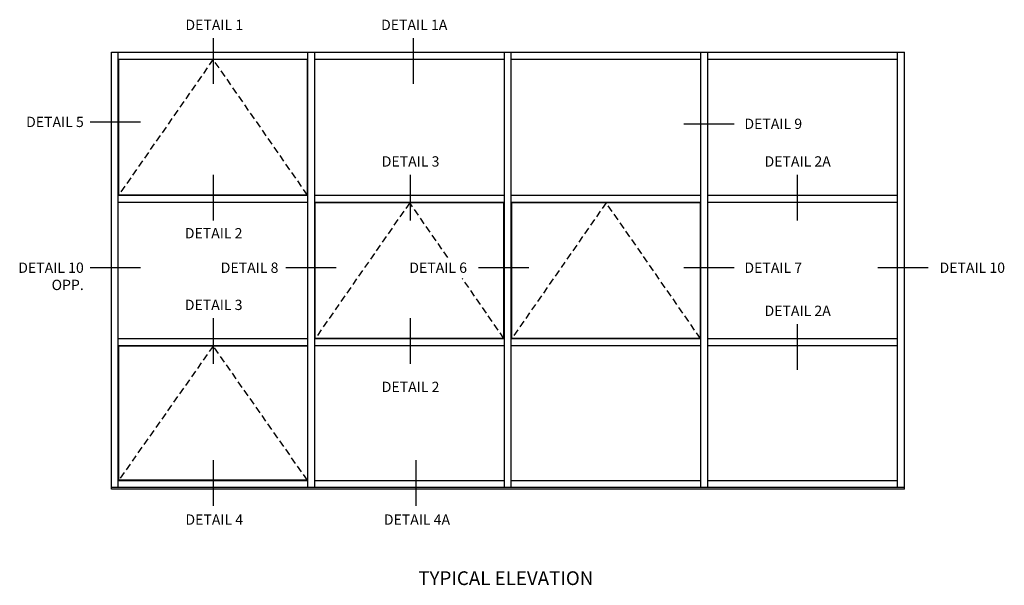
# Model space of a CAD drawing. Extents: x 0 to 97.4, y 0 to 65.6.
# Drawn here: x 53.1 to 88.9, y 32.7 to 53.2 of the extents above; entities that cross this region are included whole.
import ezdxf
from ezdxf.enums import TextEntityAlignment as Align

# ---------------------------------------------------------------- set-up
doc = ezdxf.new("R2010")
doc.units = 0
doc.header["$LTSCALE"] = 0.5
doc.header["$MEASUREMENT"] = 0
doc.linetypes.add('DASHED', pattern=[0.75, 0.5, -0.25])
doc.layers.get('0').update_dxf_attribs({"color": 4, "linetype": 'CONTINUOUS'})
doc.layers.add('TEXT', color=3, linetype='CONTINUOUS')
doc.styles.get("Standard").update_dxf_attribs({"font": 'arial.ttf'})

msp = doc.modelspace()

# ---------------------------------------------------------------- linework, layer by layer
at = {"color": 2}
for p, q in [((60.16, 52.551), (60.16, 50.889)), ((67.428, 52.551), (67.428, 50.889)), ((57.512, 49.497), (55.683, 49.497)), ((79.103, 49.427), (77.273, 49.427)), ((60.16, 47.588), (60.16, 45.926)), ((67.319, 47.588), (67.319, 45.926)), ((81.39, 47.588), (81.39, 45.926)), ((57.512, 44.198), (55.683, 44.198)), ((64.636, 44.198), (62.807, 44.198)), ((71.637, 44.198), (69.807, 44.198)), ((79.103, 44.198), (77.273, 44.198)), ((86.154, 44.198), (84.324, 44.198)), ((60.16, 42.375), (60.16, 40.713)), ((67.319, 42.375), (67.319, 40.713)), ((81.39, 42.16), (81.39, 40.497)), ((60.16, 37.211), (60.16, 35.548)), ((67.528, 37.211), (67.528, 35.548))]:
    msp.add_line(p, q, dxfattribs=at)
for p, q in [((56.46, 52.038), (85.292, 52.038)), ((56.46, 36.154), (56.46, 52.038)), ((56.71, 36.216), (56.71, 52.038)), ((63.604, 36.216), (63.604, 52.038)), ((63.854, 36.216), (63.854, 52.038)), ((70.748, 36.216), (70.748, 52.038)), ((70.998, 36.216), (70.998, 52.038)), ((77.892, 36.216), (77.892, 52.038)), ((78.142, 36.216), (78.142, 52.038)), ((85.036, 36.216), (85.036, 52.038)), ((85.292, 36.154), (85.292, 52.038)), ((56.71, 51.788), (63.604, 51.788)), ((63.588, 51.772), (56.725, 51.772)), ((56.725, 46.846), (56.725, 51.772)), ((63.588, 46.846), (63.588, 51.772)), ((63.854, 51.788), (70.748, 51.788)), ((70.998, 51.788), (77.892, 51.788)), ((78.142, 51.788), (85.036, 51.788)), ((63.604, 46.83), (56.71, 46.83)), ((63.604, 46.58), (56.71, 46.58)), ((63.588, 46.846), (56.725, 46.846)), ((70.748, 46.83), (63.854, 46.83)), ((70.748, 46.58), (63.854, 46.58)), ((63.869, 41.633), (63.869, 46.565)), ((70.732, 46.565), (63.869, 46.565)), ((70.732, 41.633), (70.732, 46.565)), ((77.892, 46.83), (70.998, 46.83)), ((77.892, 46.58), (70.998, 46.58)), ((71.013, 41.633), (71.013, 46.565)), ((77.876, 46.565), (71.013, 46.565)), ((77.876, 41.633), (77.876, 46.565)), ((85.036, 46.83), (78.142, 46.83)), ((85.036, 46.58), (78.142, 46.58)), ((63.604, 41.617), (56.71, 41.617)), ((70.748, 41.617), (63.854, 41.617)), ((70.732, 41.633), (63.869, 41.633)), ((77.892, 41.617), (70.998, 41.617)), ((77.876, 41.633), (71.013, 41.633)), ((85.036, 41.617), (78.142, 41.617)), ((63.604, 41.367), (56.71, 41.367)), ((63.588, 41.352), (56.725, 41.352)), ((56.725, 36.482), (56.725, 41.352)), ((63.588, 41.352), (63.588, 36.482)), ((70.748, 41.367), (63.854, 41.367)), ((77.892, 41.367), (70.998, 41.367)), ((85.036, 41.367), (78.142, 41.367)), ((85.292, 36.216), (56.46, 36.216)), ((85.292, 36.154), (56.46, 36.154)), ((63.604, 36.466), (56.71, 36.466)), ((63.588, 36.482), (56.725, 36.482)), ((70.748, 36.466), (63.854, 36.466)), ((77.892, 36.466), (70.998, 36.466)), ((85.036, 36.466), (78.142, 36.466))]:
    msp.add_line(p, q)
at = {"color": 1, "linetype": 'DASHED'}
for p, q in [((60.16, 51.782), (56.725, 46.846)), ((63.588, 46.846), (60.16, 51.782)), ((67.304, 46.569), (63.869, 41.633)), ((68.692, 44.573), (67.304, 46.569)), ((74.448, 46.569), (71.013, 41.633)), ((77.876, 41.633), (74.448, 46.569)), ((70.732, 41.633), (69.216, 43.82)), ((60.16, 41.361), (56.725, 36.482)), ((63.588, 36.482), (60.16, 41.361))]:
    msp.add_line(p, q, dxfattribs=at)

# ---------------------------------------------------------------- texts
at = {"color": 2, "linetype": 'Continuous'}
for s, p in [('DETAIL 1', (60.2, 52.846)), ('DETAIL 1A', (67.468, 52.846)), ('DETAIL 3', (67.336, 47.882)), ('DETAIL 2A', (81.407, 47.882)), ('DETAIL 2', (60.177, 45.273)), ('DETAIL 3', (60.177, 42.669)), ('DETAIL 2A', (81.407, 42.453)), ('DETAIL 2', (67.336, 39.688)), ('DETAIL 4', (60.2, 34.866)), ('DETAIL 4A', (67.568, 34.866))]:
    msp.add_text(s, height=0.375, dxfattribs=at).set_placement(p, align=Align.CENTER)
for s, p in [('DETAIL 5', (55.456, 49.319)), ('DETAIL 8', (62.532, 44.02)), ('DETAIL 6', (69.387, 44.02))]:
    msp.add_text(s, height=0.375, dxfattribs=at).set_placement(p, align=Align.RIGHT)
for s, p in [('DETAIL 9', (79.472, 49.25)), ('DETAIL 7', (79.472, 44.02))]:
    msp.add_text(s, height=0.375, dxfattribs=at).set_placement(p)
at = {"color": 2, "char_height": 0.375}
for s, insert, width, attachment_point in [('DETAIL 10\\POPP.', (55.456, 44.395), 3.19086, 3), ('DETAIL 10', (86.564, 44.395), 2.57514, 1)]:
    msp.add_mtext(s, dxfattribs=dict(at, insert=insert, width=width, attachment_point=attachment_point))
at = {"layer": 'TEXT', "linetype": 'Continuous'}
msp.add_text('TYPICAL ELEVATION', height=0.5, dxfattribs=at).set_placement((70.798, 32.673), align=Align.CENTER)

doc.saveas('drawing.dxf')
